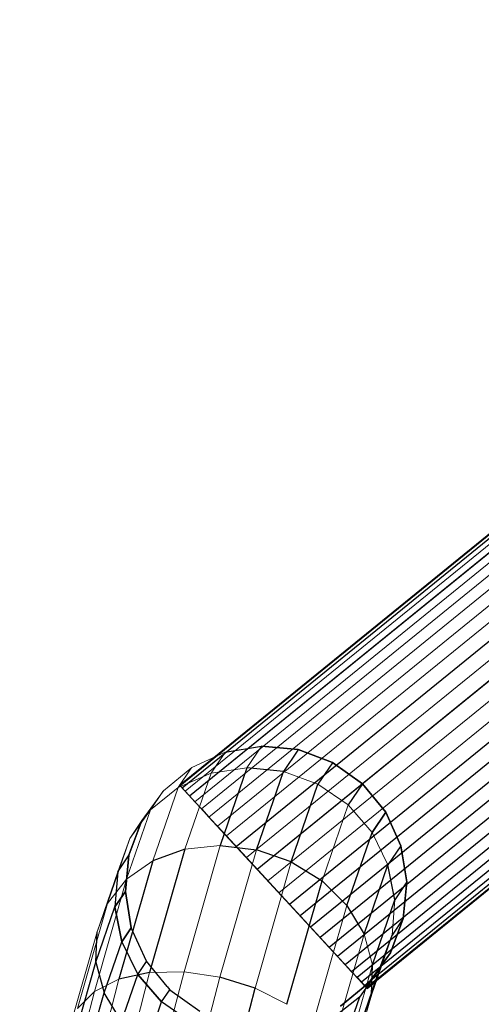
# Model space of a CAD drawing. Units: millimetres. Extents: x 0 to 13882, y -934 to 19135.
# Drawn here: x 4445 to 4644, y 15417 to 15843 of the extents above; entities that cross this region are included whole.
import ezdxf
from ezdxf import colors
from ezdxf.entities.mleader import LeaderData, LeaderLine
from ezdxf.enums import TextEntityAlignment as Align
from ezdxf.lldxf.tags import DXFTag
from ezdxf.math import Vec2, Vec3

# ---------------------------------------------------------------- set-up
doc = ezdxf.new("R2010")
doc.units = ezdxf.units.MM
doc.header["$LTSCALE"] = 66.666667
doc.layers.add('DV2_Predeterminado', color=7, linetype='Continuous')
doc.layers.add('Predeterminado', color=7, linetype='Continuous')
doc.styles.add('SEACAD_Arial', font='arial.ttf')
tags = doc.linetypes.add('HIDDEN2', pattern=[4.7625, 3.175, -1.5875]).pattern_tags.tags
tags[6:7] = [DXFTag(74, 4), DXFTag(75, 0), DXFTag(340, '0'), DXFTag(46, 0.0), DXFTag(50, 0.0), DXFTag(44, 0.0), DXFTag(45, 0.0)]
tags[4:5] = [DXFTag(74, 4), DXFTag(75, 0), DXFTag(340, '0'), DXFTag(46, 0.0), DXFTag(50, 0.0), DXFTag(44, 0.0), DXFTag(45, 0.0)]
doc.dimstyles.new('UNE', dxfattribs={"dimtxt": 160, "dimasz": 160, "dimexe": 80, "dimexo": 0, "dimgap": 40, "dimtad": 1, "dimdec": 0, "dimlfac": 0.75, "dimrnd": 10, "dimtxsty": 'SEACAD_Arial', "dimblk1": '_SE_FILLED', "dimblk2": '_SE_FILLED', "dimsah": 1, "dimcen": 80, "dimadec": 1, "dimazin": 0, "dimtfac": 0.7, "dimtdec": 4, "dimtmove": 0, "dimatfit": 3, "dimfxl": 0, "dimarcsym": 0})

# ---------------------------------------------------------------- blocks, each defined once
blk = doc.blocks.new('SE1')
at = {"layer": 'DV2_Predeterminado', "color": 7, "linetype": 'Continuous', "lineweight": 18}
for p, q in [((4679.07, 15645.97), (4514.14, 15511.91)), ((4679.77, 15644.98), (4514.96, 15511.02)), ((4528.66, 15524.23), (4678.83, 15646.3)), ((4680.93, 15643.36), (4516.31, 15509.56)), ((4682.53, 15641.12), (4518.17, 15507.53)), ((4684.55, 15638.29), (4520.53, 15504.97)), ((4686.96, 15634.91), (4523.34, 15501.92)), ((4689.74, 15631.03), (4526.58, 15498.41)), ((4692.84, 15626.7), (4530.19, 15494.49)), ((4696.21, 15621.97), (4534.13, 15490.22)), ((4699.83, 15616.91), (4538.34, 15485.65)), ((4703.63, 15611.6), (4542.76, 15480.85)), ((4707.56, 15606.09), (4547.35, 15475.87)), ((4711.58, 15600.47), (4552.03, 15470.79)), ((4715.62, 15594.81), (4556.74, 15465.68)), ((4519.14, 15519.9), (4533.62, 15526.49)), ((4527.47, 15517.38), (4533.38, 15526.13)), ((4543.01, 15519.77), (4549.11, 15528.8)), ((4718.78, 15525.46), (4599.21, 15428.27)), ((4506.84, 15509.8), (4519.14, 15519.9)), ((4513.23, 15511.14), (4518.87, 15519.51)), ((4527.47, 15517.38), (4513.23, 15511.14)), ((4516.19, 15484.49), (4527.47, 15517.38)), ((4543.01, 15519.77), (4527.47, 15517.38)), ((4531.45, 15486.09), (4543.01, 15519.77)), ((4543.01, 15519.77), (4558.78, 15518.16)), ((4558.78, 15518.16), (4547.13, 15484.21)), ((4558.78, 15518.16), (4573.71, 15512.66)), ((4573.71, 15512.66), (4562.15, 15478.98)), ((4586.78, 15503.63), (4573.71, 15512.66)), ((4497.58, 15496.86), (4506.84, 15509.8)), ((4501.24, 15501.5), (4513.23, 15511.14)), ((4501.24, 15501.5), (4506.57, 15509.39)), ((4502.37, 15479.52), (4513.23, 15511.14)), ((4490.95, 15471.52), (4501.24, 15501.5)), ((4501.24, 15501.5), (4492.34, 15489.09)), ((4586.78, 15503.63), (4575.49, 15470.75)), ((4586.78, 15503.63), (4597.1, 15491.71)), ((4492.34, 15489.09), (4497.32, 15496.47)), ((4497.58, 15496.86), (4497.32, 15496.47)), ((4597.1, 15491.71), (4586.25, 15460.09)), ((4603.97, 15477.69), (4597.1, 15491.71)), ((4482.71, 15461.03), (4492.34, 15489.09)), ((4487.12, 15474.77), (4492.34, 15489.09)), ((4492.34, 15489.09), (4487.12, 15474.77)), ((4500.89, 15431.14), (4516.19, 15484.49)), ((4502.37, 15479.52), (4516.19, 15484.49)), ((4515.79, 15431.46), (4531.45, 15486.09)), ((4516.19, 15484.49), (4531.45, 15486.09)), ((4547.13, 15484.21), (4531.34, 15429.13)), ((4547.13, 15484.21), (4531.45, 15486.09)), ((4547.13, 15484.21), (4562.15, 15478.98)), ((4487.67, 15428.23), (4502.37, 15479.52)), ((4502.37, 15479.52), (4490.95, 15471.52)), ((4562.15, 15478.98), (4546.49, 15424.34)), ((4575.49, 15470.75), (4562.15, 15478.98)), ((4478.19, 15448.77), (4487.12, 15474.77)), ((4603.97, 15477.69), (4593.68, 15447.72)), ((4598.96, 15427.55), (4658.77, 15476.16)), ((4603.97, 15477.69), (4606.91, 15462.54)), ((4477.01, 15422.89), (4490.95, 15471.52)), ((4490.95, 15471.52), (4482.71, 15461.03)), ((4575.49, 15470.75), (4560.2, 15417.4)), ((4575.49, 15470.75), (4586.25, 15460.09)), ((4606.91, 15462.54), (4597.28, 15434.49)), ((4606.91, 15462.54), (4605.73, 15447.29)), ((4469.66, 15415.52), (4482.71, 15461.03)), ((4478.19, 15448.77), (4482.71, 15461.03)), ((4586.25, 15460.09), (4571.54, 15408.79)), ((4593.68, 15447.72), (4586.25, 15460.09)), ((4466.1, 15406.6), (4478.19, 15448.77)), ((4593.68, 15447.72), (4579.74, 15399.09)), ((4597.28, 15434.49), (4593.68, 15447.72)), ((4605.73, 15447.29), (4596.81, 15421.29)), ((4604.99, 15439.6), (4600.51, 15432.97)), ((4597.28, 15434.49), (4584.23, 15388.97)), ((4597.28, 15434.49), (4596.81, 15421.29)), ((4470.59, 15362.41), (4487.67, 15428.23)), ((4477.01, 15422.89), (4487.67, 15428.23)), ((4483.13, 15362.7), (4500.89, 15431.14)), ((4487.67, 15428.23), (4500.89, 15431.14)), ((4497.6, 15361.36), (4515.79, 15431.46)), ((4500.89, 15431.14), (4515.79, 15431.46)), ((4531.34, 15429.13), (4513, 15358.47)), ((4515.79, 15431.46), (4531.34, 15429.13)), ((4531.34, 15429.13), (4546.49, 15424.34)), ((4600.89, 15431.19), (4599.94, 15430.42)), ((4546.49, 15424.34), (4528.3, 15354.24)), ((4560.2, 15417.4), (4546.49, 15424.34)), ((4460.82, 15360.51), (4477.01, 15422.89)), ((4469.66, 15415.52), (4477.01, 15422.89)), ((4596.81, 15421.29), (4584.72, 15379.11))]:
    blk.add_line(p, q, dxfattribs=at)
at = {"layer": 'DV2_Predeterminado', "color": 7, "linetype": 'HIDDEN2', "lineweight": 25}
for p, q in [((4514.96, 15511.02), (4679.77, 15644.98)), ((4518.17, 15507.53), (4682.53, 15641.12)), ((4538.34, 15485.65), (4699.83, 15616.91)), ((4547.35, 15475.87), (4707.56, 15606.09)), ((4719.64, 15589.2), (4561.42, 15460.6)), ((4723.57, 15583.69), (4566.01, 15455.62)), ((4727.37, 15578.37), (4570.44, 15450.82)), ((4730.98, 15573.32), (4574.65, 15446.25)), ((4734.36, 15568.59), (4578.59, 15441.97)), ((4737.46, 15564.26), (4582.2, 15438.06)), ((4740.23, 15560.37), (4585.43, 15434.55)), ((4742.65, 15556.99), (4588.24, 15431.49)), ((4744.67, 15554.17), (4590.6, 15428.94)), ((4746.27, 15551.93), (4592.47, 15426.91)), ((4747.43, 15550.3), (4600.89, 15431.19)), ((4533.62, 15526.49), (4533.38, 15526.13)), ((4533.62, 15526.49), (4549.31, 15529.1)), ((4549.31, 15529.1), (4549.11, 15528.8)), ((4549.31, 15529.1), (4565.13, 15527.57)), ((4565.13, 15527.57), (4549.31, 15529.1)), ((4564.98, 15527.35), (4558.78, 15518.16)), ((4564.98, 15527.35), (4565.13, 15527.57)), ((4565.13, 15527.57), (4580.01, 15521.99)), ((4580.01, 15521.99), (4565.13, 15527.57)), ((4513.86, 15512.21), (4528.66, 15524.23)), ((4579.93, 15521.87), (4573.71, 15512.66)), ((4579.93, 15521.87), (4580.01, 15521.99)), ((4580.01, 15521.99), (4592.93, 15512.75)), ((4592.93, 15512.75), (4580.01, 15521.99)), ((4519.14, 15519.9), (4518.87, 15519.51)), ((4543.01, 15519.77), (4531.45, 15486.09)), ((4558.78, 15518.16), (4543.01, 15519.77)), ((4547.13, 15484.21), (4558.78, 15518.16)), ((4562.15, 15478.98), (4573.71, 15512.66)), ((4592.92, 15512.73), (4586.78, 15503.63)), ((4592.92, 15512.73), (4592.93, 15512.75)), ((4592.93, 15512.75), (4603.01, 15500.47)), ((4603.01, 15500.47), (4592.93, 15512.75)), ((4592.93, 15512.75), (4592.93, 15512.75)), ((4506.84, 15509.8), (4506.57, 15509.39)), ((4513.86, 15512.21), (4514.14, 15511.91)), ((4594.64, 15424.56), (4514.14, 15511.91)), ((4514.14, 15511.91), (4514.96, 15511.02)), ((4514.96, 15511.02), (4516.31, 15509.56)), ((4516.31, 15509.56), (4518.17, 15507.53)), ((4518.17, 15507.53), (4520.53, 15504.97)), ((4523.34, 15501.92), (4520.53, 15504.97)), ((4520.53, 15504.97), (4523.34, 15501.92)), ((4523.34, 15501.92), (4526.58, 15498.41)), ((4597.1, 15491.71), (4603.01, 15500.47)), ((4603.01, 15500.47), (4597.1, 15491.71)), ((4603.01, 15500.47), (4609.57, 15486)), ((4609.57, 15486), (4603.01, 15500.47)), ((4491.98, 15481.98), (4497.58, 15496.86)), ((4497.58, 15496.86), (4491.98, 15481.98)), ((4594.64, 15424.56), (4526.58, 15498.41)), ((4526.58, 15498.41), (4534.13, 15490.22)), ((4526.58, 15498.41), (4530.19, 15494.49)), ((4530.19, 15494.49), (4534.13, 15490.22)), ((4586.25, 15460.09), (4597.1, 15491.71)), ((4542.76, 15480.85), (4534.13, 15490.22)), ((4534.13, 15490.22), (4538.34, 15485.65)), ((4516.19, 15484.49), (4500.89, 15431.14)), ((4516.19, 15484.49), (4502.37, 15479.52)), ((4531.45, 15486.09), (4547.13, 15484.21)), ((4538.34, 15485.65), (4542.76, 15480.85)), ((4547.13, 15484.21), (4547.13, 15484.21)), ((4562.15, 15478.98), (4547.13, 15484.21)), ((4609.57, 15486), (4603.97, 15477.69)), ((4609.57, 15486), (4612.15, 15470.32)), ((4612.15, 15470.32), (4609.57, 15486)), ((4487.12, 15474.77), (4491.74, 15481.63)), ((4502.37, 15479.52), (4487.67, 15428.23)), ((4490.41, 15466.15), (4491.98, 15481.98)), ((4491.98, 15481.98), (4490.41, 15466.15)), ((4491.98, 15481.98), (4491.74, 15481.63)), ((4594.64, 15424.56), (4542.76, 15480.85)), ((4542.76, 15480.85), (4547.35, 15475.87)), ((4562.15, 15478.98), (4575.49, 15470.75)), ((4487.12, 15474.77), (4485.94, 15459.52)), ((4547.35, 15475.87), (4552.03, 15470.79)), ((4593.68, 15447.72), (4603.97, 15477.69)), ((4606.91, 15462.54), (4603.97, 15477.69)), ((4552.03, 15470.79), (4556.74, 15465.68)), ((4560.2, 15417.4), (4575.49, 15470.75)), ((4612.15, 15470.32), (4606.91, 15462.54)), ((4612.15, 15470.32), (4610.59, 15454.49)), ((4610.59, 15454.49), (4612.15, 15470.32)), ((4490.41, 15466.15), (4485.94, 15459.52)), ((4485.94, 15459.52), (4490.41, 15466.15)), ((4493, 15450.47), (4490.41, 15466.15)), ((4490.41, 15466.15), (4493, 15450.47)), ((4556.74, 15465.68), (4561.42, 15460.6)), ((4597.28, 15434.49), (4606.91, 15462.54)), ((4606.91, 15462.54), (4606.91, 15462.54)), ((4477.72, 15435.58), (4485.94, 15459.52)), ((4485.94, 15459.52), (4488.88, 15444.37)), ((4488.88, 15444.37), (4485.94, 15459.52)), ((4561.42, 15460.6), (4566.01, 15455.62)), ((4586.25, 15460.09), (4593.68, 15447.72)), ((4566.01, 15455.62), (4570.44, 15450.82)), ((4610.59, 15454.49), (4604.99, 15439.6)), ((4604.99, 15439.6), (4610.59, 15454.49)), ((4610.59, 15454.49), (4605.73, 15447.29)), ((4477.72, 15435.58), (4478.19, 15448.77)), ((4493, 15450.47), (4488.88, 15444.37)), ((4488.88, 15444.37), (4493, 15450.47)), ((4499.56, 15436), (4493, 15450.47)), ((4570.44, 15450.82), (4574.65, 15446.25)), ((4570.44, 15450.82), (4578.59, 15441.97)), ((4594.64, 15424.56), (4570.44, 15450.82)), ((4481.32, 15422.34), (4488.88, 15444.37)), ((4488.88, 15444.37), (4495.75, 15430.35)), ((4574.65, 15446.25), (4578.59, 15441.97)), ((4600.51, 15432.97), (4605.73, 15447.29)), ((4578.59, 15441.97), (4582.2, 15438.06)), ((4495.75, 15430.35), (4499.5, 15435.9)), ((4499.56, 15436), (4499.5, 15435.9)), ((4508.53, 15425.07), (4499.56, 15436)), ((4582.2, 15438.06), (4585.43, 15434.55)), ((4604.99, 15439.6), (4595.73, 15426.67)), ((4595.73, 15426.67), (4604.99, 15439.6)), ((4466.59, 15396.74), (4477.72, 15435.58)), ((4477.72, 15435.58), (4481.32, 15422.34)), ((4585.43, 15434.55), (4588.24, 15431.49)), ((4585.43, 15434.55), (4590.6, 15428.94)), ((4594.64, 15424.56), (4585.43, 15434.55)), ((4600.51, 15432.97), (4591.61, 15420.56)), ((4600.51, 15432.97), (4592.3, 15409.03)), ((4596.81, 15421.29), (4597.28, 15434.49)), ((4500.89, 15431.14), (4487.67, 15428.23)), ((4488.76, 15409.97), (4495.75, 15430.35)), ((4495.75, 15430.35), (4506.07, 15418.43)), ((4506.07, 15418.43), (4495.75, 15430.35)), ((4546.49, 15424.34), (4531.34, 15429.13)), ((4588.24, 15431.49), (4590.6, 15428.94)), ((4590.6, 15428.94), (4592.47, 15426.91)), ((4590.6, 15428.94), (4593.82, 15425.44)), ((4599.94, 15430.42), (4593.82, 15425.44)), ((4599.21, 15428.27), (4594.64, 15424.56)), ((4594.91, 15424.26), (4598.96, 15427.55)), ((4506.07, 15418.43), (4509.64, 15423.72)), ((4508.53, 15425.07), (4509.64, 15423.72)), ((4509.64, 15423.72), (4522.56, 15414.48)), ((4528.3, 15354.24), (4546.49, 15424.34)), ((4595.73, 15426.67), (4583.43, 15416.56)), ((4583.43, 15416.56), (4595.73, 15426.67)), ((4592.47, 15426.91), (4593.82, 15425.44)), ((4594.64, 15424.56), (4594.91, 15424.26)), ((4471.08, 15386.61), (4481.32, 15422.34)), ((4488.76, 15409.97), (4481.32, 15422.34)), ((4591.61, 15420.56), (4579.62, 15410.92)), ((4591.61, 15420.56), (4584.05, 15398.54)), ((4592.3, 15409.03), (4596.81, 15421.29)), ((4499.51, 15399.31), (4506.07, 15418.43)), ((4519.14, 15409.4), (4506.07, 15418.43)), ((4560.2, 15417.4), (4560.2, 15417.4))]:
    blk.add_line(p, q, dxfattribs=at)
blk = doc.blocks.new('DMBLK1')
at = {"layer": 'Predeterminado', "linetype": 'Continuous', "lineweight": 25}
for points in [[(3172.06, 15805.81), (3225.39, 15805.81), (3198.72, 15965.81)], [(3172.06, 12646.45), (3198.72, 12486.45), (3225.39, 12646.45)]]:
    blk.add_hatch(color=7, dxfattribs=at).paths.add_polyline_path(points)
at = {"layer": 'Predeterminado', "color": 7, "linetype": 'Continuous', "lineweight": 25}
for p, q in [((5675.51, 15965.81), (3118.72, 15965.81)), ((3198.72, 15965.81), (3198.72, 12486.45)), ((3737.46, 12486.45), (3118.72, 12486.45))]:
    blk.add_line(p, q, dxfattribs=at)
at = {"layer": 'Predeterminado', "color": 7, "linetype": 'Continuous', "lineweight": 25, "style": 'SEACAD_Arial'}
blk.add_text('2610', height=160, rotation=90, dxfattribs=at).set_placement((2998.72, 13975.7), align=Align.TOP_LEFT)
blk = doc.blocks.new('_SE_FILLED')
at = {"color": 0}
blk.add_line((0, 0), (-1, 0), dxfattribs=at)
blk.add_solid([(0, 0), (-1, -0.1665), (-1, 0.1665), (0, 0)], dxfattribs=at)
blk = doc.blocks.new('_DOT')
at = {"color": 0, "linetype": 'ByBlock', "lineweight": -2}
blk.add_line((-0.5, 0), (-1, 0), dxfattribs=at)
at = {"color": 0, "linetype": 'ByBlock', "const_width": 0.5}
blk.add_lwpolyline([(-0.25, 0, 1), (0.25, 0, 1)], format="xyb", close=True, dxfattribs=at)

msp = doc.modelspace()

# ---------------------------------------------------------------- block references
at = {"layer": 'Predeterminado'}
msp.add_blockref('SE1', (0, 0), dxfattribs=at)

# ---------------------------------------------------------------- dimensions: what is measured, and where the dimension line sits
at = {"layer": 'Predeterminado', "color": 7, "linetype": 'Continuous', "lineweight": 25}
dim = msp.add_linear_dim(base=(3198.72, 12486.45), p1=(5675.51, 15965.81), p2=(3737.46, 12486.45), angle=90, text='\\A1;<>', dimstyle='UNE', dxfattribs=at)
dim.commit()
dim.dimension.update_dxf_attribs({"geometry": 'DMBLK1', "text_midpoint": (3198.72, 14226.13), "dimtype": 160})

# ---------------------------------------------------------------- leaders
at = {"layer": 'Predeterminado', "color": 7, "linetype": 'Continuous', "lineweight": 35}
ml = msp.add_multileader_mtext('Standard', dxfattribs=at)
ml.set_content('{\\pxsm0.9;\\fSolid Edge ANSI|b1||i0||c0|p34;\\W1.;Odin\\P}', color=256)
ml.set_leader_properties()
ml.set_arrow_properties(name='DOT')
ml.build(insert=Vec2(0, 0))
ml.multileader.update_dxf_attribs({"leader_type": 0, "dogleg_length": 0, "arrow_head_size": 320})
ctx = ml.context
ctx.base_point, ctx.char_height, ctx.arrow_head_size, ctx.landing_gap_size = Vec3(6894.49, 18613.47), 320, 320, 112
ctx.text_align_type = 1
notes = []
notes.append((ctx, [(0, (0, 0, 0), (0, 0), (1, 0), 1, [])]))
ctx.mtext.insert, ctx.mtext.alignment = Vec3(7295.29, 18776.67), 2
ml = msp.add_multileader_mtext('Standard', dxfattribs=at)
ml.set_content('{\\pxsm0.9;\\fSolid Edge ANSI|b0||i0||c0|p34;\\W1.;JL17D\\P}', color=256)
ml.set_leader_properties()
ml.set_arrow_properties(name='DOT')
ml.build(insert=Vec2(0, 0))
ml.multileader.update_dxf_attribs({"leader_type": 0, "dogleg_length": 0, "arrow_head_size": 200})
ctx = ml.context
ctx.base_point, ctx.char_height, ctx.arrow_head_size, ctx.landing_gap_size = Vec3(6986.6, 18162.21), 200, 200, 70
ctx.text_align_type = 1
notes.append((ctx, [(0, (0, 0, 0), (0, 0), (1, 0), 1, [])]))
ctx.mtext.insert, ctx.mtext.alignment = Vec3(7319.53, 18263.11), 2
for ctx, leaders in notes:
    for number, flags, end, landing, length, lines in leaders:
        leader = LeaderData()
        leader.index, (leader.has_last_leader_line, leader.has_dogleg_vector, leader.attachment_direction) = number, flags
        leader.last_leader_point, leader.dogleg_vector, leader.dogleg_length = Vec3(end), Vec3(landing), length
        for number, points, colour, breaks in lines:
            line = LeaderLine()
            line.index, line.vertices, line.color, line.breaks = number, Vec3.list(points), colors.encode_raw_color(colour), breaks
            leader.lines.append(line)
        ctx.leaders.append(leader)

doc.saveas('drawing.dxf')
